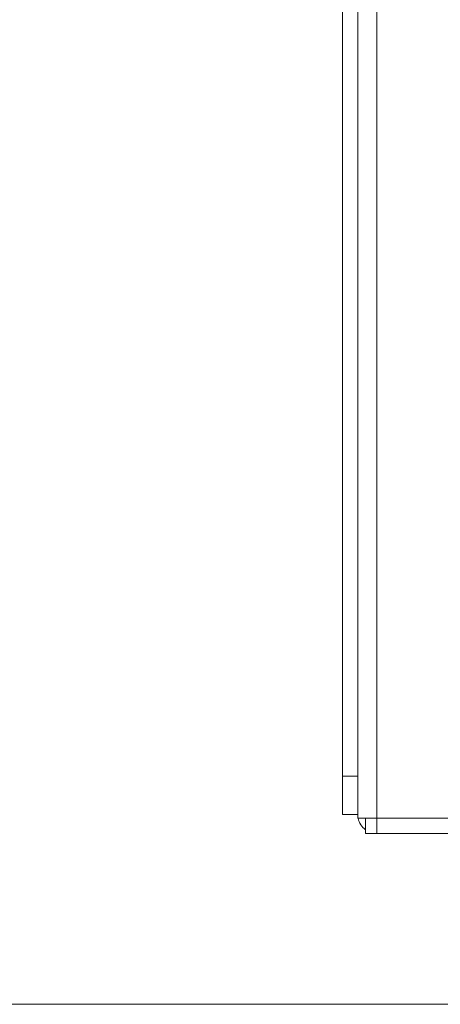
# Model space of a CAD drawing. Units: millimetres. Extents: x 470 to 882, y 3 to 283.
# Drawn here: x 538 to 541, y 83 to 90 of the extents above; entities that cross this region are included whole.
import ezdxf

# ---------------------------------------------------------------- set-up
doc = ezdxf.new("R2010")
doc.units = ezdxf.units.MM
doc.header["$PDSIZE"] = -1
doc.layers.add('DIMENSIONS', color=7, linetype='Continuous')
doc.styles.get("Standard").update_dxf_attribs({"font": 'arial.ttf'})
doc.dimstyles.new('ISO-25 - ab', dxfattribs={"dimtxt": 3, "dimasz": 2.5, "dimexe": 1.25, "dimexo": 0.625, "dimtad": 1, "dimdec": 0, "dimlfac": 20, "dimrnd": 5, "dimzin": 1, "dimtxsty": 'Standard', "dimcen": 2.5, "dimadec": 0, "dimazin": 0, "dimtfac": 1, "dimtdec": 0, "dimtmove": 0, "dimatfit": 3, "dimfxl": 1, "dimlwd": 15, "dimlwe": 15, "dimarcsym": 0})

# ---------------------------------------------------------------- blocks, each defined once
blk = doc.blocks.new('*D49')
at = {"layer": 'Defpoints', "color": 0, "lineweight": 15, "transparency": 16777216}
for p in [(502.5771, 120.3188), (491.7581, 83.2524), (542.5238, 83.2524)]:
    blk.add_point(p, dxfattribs=at)
at = {"layer": 'DIMENSIONS', "color": 0, "lineweight": 15, "transparency": 16777216}
for p, q in [((501.9521, 120.3188), (490.5081, 120.3188)), ((491.7581, 117.8188), (491.7581, 85.7524)), ((541.8988, 83.2524), (490.5081, 83.2524))]:
    blk.add_line(p, q, dxfattribs=at)
for points in [[(491.3414, 117.8188), (492.1747, 117.8188), (491.7581, 120.3188)], [(491.3414, 85.7524), (492.1747, 85.7524), (491.7581, 83.2524)]]:
    blk.add_solid(points, dxfattribs=at)
at = {"layer": 'DIMENSIONS', "color": 0, "lineweight": 15, "transparency": 16777216, "insert": (489.2105, 101.7856), "char_height": 3, "attachment_point": 5, "rotation": 90}
blk.add_mtext('740 [29,2"]', dxfattribs=at)

msp = doc.modelspace()

# ---------------------------------------------------------------- linework, layer by layer
at = {"color": 8, "linetype": 'Continuous', "lineweight": 15}
msp.add_line((540.2409, 84.4688), (540.2409, 117.9188), dxfattribs=at)
at = {"color": 7, "linetype": 'Continuous', "lineweight": 15}
for p, q in [((540.0159, 84.7438), (540.0159, 111.3296)), ((540.1159, 84.7438), (540.1159, 111.3296)), ((540.0159, 84.7438), (540.1159, 84.7438)), ((540.0159, 84.4938), (540.0159, 84.7438)), ((540.1159, 84.7438), (540.1159, 84.4938)), ((540.1159, 84.4938), (540.0159, 84.4938)), ((540.1159, 84.4688), (540.1159, 84.4938)), ((540.1159, 84.4688), (540.2409, 84.4688)), ((540.1659, 84.4688), (540.1659, 84.3688)), ((540.2409, 84.4688), (540.2409, 84.3688)), ((545.4659, 84.4688), (540.2409, 84.4688)), ((540.2409, 84.3688), (540.1659, 84.3688)), ((545.4909, 84.3688), (540.2409, 84.3688))]:
    msp.add_line(p, q, dxfattribs=at)
msp.add_arc((540.2409, 84.4938), 0.125, 191.53696, 233.1301, dxfattribs=at)

# ---------------------------------------------------------------- dimensions: what is measured, and where the dimension line sits
at = {"layer": 'DIMENSIONS', "lineweight": 15}
dim = msp.add_linear_dim(base=(491.7581, 83.2524), p1=(502.5771, 120.3188), p2=(542.5238, 83.2524), angle=90, dimstyle='ISO-25 - ab', dxfattribs=at)
dim.commit()
dim.dimension.update_dxf_attribs({"geometry": '*D49', "text_midpoint": (489.2105, 101.7856)})

doc.saveas('drawing.dxf')
